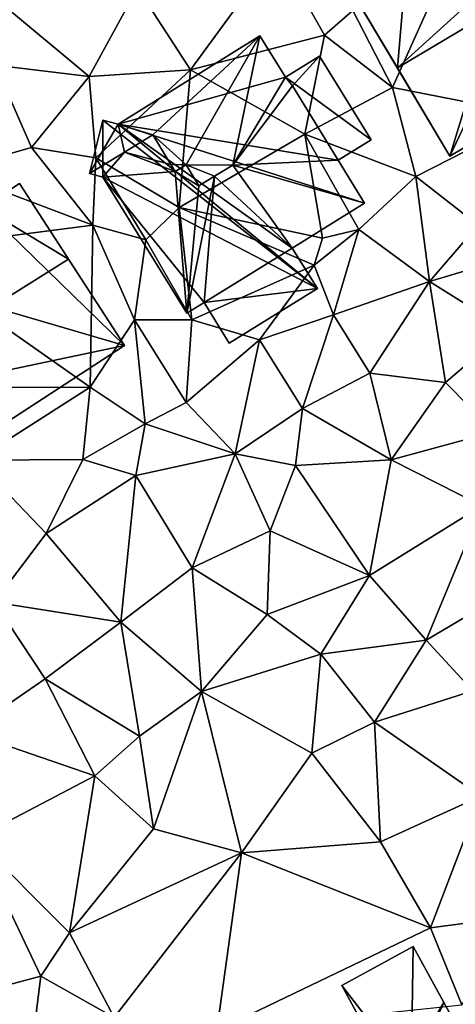
# Model space of a CAD drawing. Extents: x 573000 to 574007, y 6222000 to 6223016.
# Drawn here: x 573033 to 573054, y 6222044 to 6222090 of the extents above; entities that cross this region are included whole.
import ezdxf

# ---------------------------------------------------------------- set-up
doc = ezdxf.new("R2010")
doc.units = 0
doc.header["$MEASUREMENT"] = 0
doc.layers.add('Bygninger_LOD2', color=1, linetype='Continuous')
doc.layers.add('Terraen', color=33, linetype='Continuous')

# ---------------------------------------------------------------- blocks, each defined once
blk = doc.blocks.new('1km_6222_573_UTM32_ACAD_1_FMEBLOCK61')
at = {"layer": 'Terraen', "color": 9, "true_color": 0xbbbbbb}
for points in [[(-7.75, 32.43, 10.01), (-13.32, 27.76, 10.04), (-11.46, 24.14, 10.22)], [(-7.75, 32.43, 10.01), (-11.46, 24.14, 10.22), (-4.74, 22.83, 9.94)], [(-16.88, 30.56, 10.49), (-23.46, 28.84, 10.4), (-20.96, 24.97, 10.38)], [(-16.88, 30.56, 10.49), (-20.96, 24.97, 10.38), (-14.66, 26.61, 10.53)], [(-16.88, 30.56, 10.49), (-14.66, 26.61, 10.53), (-13.32, 27.76, 10.04)], [(-29.861, 28.104, 10.502), (-25.73, 24.67, 10.37), (-23.46, 28.84, 10.4)], [(-23.46, 28.84, 10.4), (-25.73, 24.67, 10.37), (-20.96, 24.97, 10.38)], [(-29.861, 28.104, 10.502), (-30.16, 25.19, 10.58), (-25.73, 24.67, 10.37)], [(-14.66, 26.61, 10.53), (-11.46, 24.14, 10.22), (-13.32, 27.76, 10.04)], [(-14.66, 26.61, 10.53), (-20.96, 24.97, 10.38), (-15.59, 21.95, 9.8)], [(-14.66, 26.61, 10.53), (-15.59, 21.95, 9.8), (-11.46, 24.14, 10.22)], [(-30.16, 25.19, 10.58), (-32.32, 20.23, 10.79), (-28.45, 21.32, 10.74)], [(-25.73, 24.67, 10.37), (-30.16, 25.19, 10.58), (-28.45, 21.32, 10.74)], [(-25.73, 24.67, 10.37), (-28.45, 21.32, 10.74), (-25.42, 20.84, 10.44)], [(-25.73, 24.67, 10.37), (-25.42, 20.84, 10.44), (-20.96, 24.97, 10.38)], [(-20.96, 24.97, 10.38), (-25.42, 20.84, 10.44), (-21.5, 18.51, 11.34)], [(-15.59, 21.95, 9.8), (-20.96, 24.97, 10.38), (-21.5, 18.51, 11.34)], [(-11.46, 24.14, 10.22), (-15.59, 21.95, 9.8), (-10.36, 19.96, 10.34)], [(-11.46, 24.14, 10.22), (-10.36, 19.96, 10.34), (-4.74, 22.83, 9.94)], [(-4.74, 22.83, 9.94), (-10.36, 19.96, 10.34), (-7.43, 17.67, 10.07)], [(-15.59, 21.95, 9.8), (-21.5, 18.51, 11.34), (-14.76, 17.07, 9.17)], [(-15.59, 21.95, 9.8), (-13.05, 17.47, 10.29), (-10.36, 19.96, 10.34)], [(-15.59, 21.95, 9.8), (-14.76, 17.07, 9.17), (-13.05, 17.47, 10.29)], [(-28.45, 21.32, 10.74), (-32.32, 20.23, 10.79), (-25.56, 17.67, 10.7)], [(-28.45, 21.32, 10.74), (-25.56, 17.67, 10.7), (-25.42, 20.84, 10.44)], [(-25.42, 20.84, 10.44), (-25.56, 17.67, 10.7), (-23.07, 16.98, 10.42)], [(-25.42, 20.84, 10.44), (-23.07, 16.98, 10.42), (-21.5, 18.51, 11.34)], [(-32.32, 20.23, 10.79), (-34.84, 16.49, 10.88), (-25.56, 17.67, 10.7)], [(-13.05, 17.47, 10.29), (-9.72, 15.02, 10.47), (-10.36, 19.96, 10.34)], [(-7.43, 17.67, 10.07), (-10.36, 19.96, 10.34), (-9.72, 15.02, 10.47)], [(-21.5, 18.51, 11.34), (-23.07, 16.98, 10.42), (-20.9, 13.22, 10.4)], [(-21.5, 18.51, 11.34), (-15.14, 15.79, 10.44), (-14.76, 17.07, 9.17)], [(-21.5, 18.51, 11.34), (-20.9, 13.22, 10.4), (-15.14, 15.79, 10.44)], [(-25.56, 17.67, 10.7), (-34.84, 16.49, 10.88), (-25.68, 10.06, 10.68)], [(-25.56, 17.67, 10.7), (-25.68, 10.06, 10.68), (-23.6, 13.22, 10.77)], [(-23.07, 16.98, 10.42), (-25.56, 17.67, 10.7), (-23.6, 13.22, 10.77)], [(-7.43, 17.67, 10.07), (-9.72, 15.02, 10.47), (-5.51, 16.28, 10.11)], [(-13.05, 17.47, 10.29), (-15.14, 15.79, 10.44), (-14.24, 13.46, 10.42)], [(-13.05, 17.47, 10.29), (-14.76, 17.07, 9.17), (-15.14, 15.79, 10.44)], [(-13.05, 17.47, 10.29), (-14.24, 13.46, 10.42), (-9.72, 15.02, 10.47)], [(-23.07, 16.98, 10.42), (-23.6, 13.22, 10.77), (-20.9, 13.22, 10.4)], [(-34.84, 16.49, 10.88), (-34.42, 10.02, 10.89), (-25.68, 10.06, 10.68)], [(-5.51, 16.28, 10.11), (-9.72, 15.02, 10.47), (-6.08, 12.75, 10.38)], [(-15.14, 15.79, 10.44), (-20.9, 13.22, 10.4), (-17.71, 12.29, 10.41)], [(-15.14, 15.79, 10.44), (-17.71, 12.29, 10.41), (-14.24, 13.46, 10.42)], [(-9.72, 15.02, 10.47), (-14.24, 13.46, 10.42), (-12.52, 10.72, 10.53)], [(-9.72, 15.02, 10.47), (-12.52, 10.72, 10.53), (-8.96, 10.28, 10.47)], [(-6.08, 12.75, 10.38), (-9.72, 15.02, 10.47), (-8.96, 10.28, 10.47)], [(-17.71, 12.29, 10.41), (-15.7, 9.06, 10.62), (-14.24, 13.46, 10.42)], [(-14.24, 13.46, 10.42), (-15.7, 9.06, 10.62), (-12.52, 10.72, 10.53)], [(-23.6, 13.22, 10.77), (-25.68, 10.06, 10.68), (-23.09, 8.33, 10.79)], [(-23.6, 13.22, 10.77), (-21.16, 9.33, 10.8), (-20.9, 13.22, 10.4)], [(-23.6, 13.22, 10.77), (-23.09, 8.33, 10.79), (-21.16, 9.33, 10.8)], [(-20.9, 13.22, 10.4), (-21.16, 9.33, 10.8), (-17.71, 12.29, 10.41)], [(-6.08, 12.75, 10.38), (-8.96, 10.28, 10.47), (-6.67, 7.95, 10.48)], [(-17.71, 12.29, 10.41), (-21.16, 9.33, 10.8), (-18.87, 6.93, 10.66)], [(-17.71, 12.29, 10.41), (-18.87, 6.93, 10.66), (-15.7, 9.06, 10.62)], [(-12.52, 10.72, 10.53), (-15.7, 9.06, 10.62), (-11.52, 6.64, 10.47)], [(-12.52, 10.72, 10.53), (-11.52, 6.64, 10.47), (-8.96, 10.28, 10.47)], [(-6.67, 7.95, 10.48), (-8.96, 10.28, 10.47), (-11.52, 6.64, 10.47)], [(-25.68, 10.06, 10.68), (-34.42, 10.02, 10.89), (-31.06, 6.62, 10.84)], [(-25.68, 10.06, 10.68), (-31.06, 6.62, 10.84), (-26.03, 6.66, 10.88)], [(-25.68, 10.06, 10.68), (-26.03, 6.66, 10.88), (-23.09, 8.33, 10.79)], [(-18.87, 6.93, 10.66), (-21.16, 9.33, 10.8), (-23.09, 8.33, 10.79)], [(-15.7, 9.06, 10.62), (-18.87, 6.93, 10.66), (-16.02, 6.38, 10.55)], [(-15.7, 9.06, 10.62), (-16.02, 6.38, 10.55), (-11.52, 6.64, 10.47)], [(-23.53, 5.9, 10.81), (-23.09, 8.33, 10.79), (-26.03, 6.66, 10.88)], [(-23.53, 5.9, 10.81), (-18.87, 6.93, 10.66), (-23.09, 8.33, 10.79)], [(-6.67, 7.95, 10.48), (-11.52, 6.64, 10.47), (-7.26, 4.47, 10.47)], [(-26.03, 6.66, 10.88), (-31.06, 6.62, 10.84), (-27.76, 3.18, 10.99)], [(-31.06, 6.62, 10.84), (-30.2, -0.05, 11.21), (-27.76, 3.18, 10.99)], [(-23.53, 5.9, 10.81), (-26.03, 6.66, 10.88), (-27.76, 3.18, 10.99)], [(-23.53, 5.9, 10.81), (-20.89, 1.57, 10.86), (-18.87, 6.93, 10.66)], [(-18.87, 6.93, 10.66), (-20.89, 1.57, 10.86), (-17.21, 3.3, 10.66)], [(-16.02, 6.38, 10.55), (-18.87, 6.93, 10.66), (-17.21, 3.3, 10.66)], [(-16.02, 6.38, 10.55), (-12.54, 1.2, 10.56), (-11.52, 6.64, 10.47)], [(-11.52, 6.64, 10.47), (-12.54, 1.2, 10.56), (-7.26, 4.47, 10.47)], [(-16.02, 6.38, 10.55), (-17.21, 3.3, 10.66), (-12.54, 1.2, 10.56)], [(-23.53, 5.9, 10.81), (-27.76, 3.18, 10.99), (-24.24, -1, 10.92)], [(-23.53, 5.9, 10.81), (-24.24, -1, 10.92), (-20.89, 1.57, 10.86)], [(-7.26, 4.47, 10.47), (-12.54, 1.2, 10.56), (-9.88, -1.84, 10.67)], [(-7.26, 4.47, 10.47), (-9.88, -1.84, 10.67), (-5.69, 0.64, 10.67)], [(-17.21, 3.3, 10.66), (-20.89, 1.57, 10.86), (-17.36, -0.63, 10.76)], [(-17.21, 3.3, 10.66), (-17.36, -0.63, 10.76), (-12.54, 1.2, 10.56)], [(-27.76, 3.18, 10.99), (-30.2, -0.05, 11.21), (-24.24, -1, 10.92)], [(-20.89, 1.57, 10.86), (-24.24, -1, 10.92), (-20.44, -4.25, 10.88)], [(-20.89, 1.57, 10.86), (-20.44, -4.25, 10.88), (-17.36, -0.63, 10.76)], [(-12.54, 1.2, 10.56), (-17.36, -0.63, 10.76), (-14.83, -2.5, 10.93)], [(-12.54, 1.2, 10.56), (-14.83, -2.5, 10.93), (-9.88, -1.84, 10.67)], [(-5.69, 0.64, 10.67), (-9.88, -1.84, 10.67), (-7.68, -4.22, 10.54)], [(-30.2, -0.05, 11.21), (-31.45, -6.16, 11.19), (-27.8, -3.65, 11.08)], [(-24.24, -1, 10.92), (-30.2, -0.05, 11.21), (-27.8, -3.65, 11.08)], [(-17.36, -0.63, 10.76), (-20.44, -4.25, 10.88), (-14.83, -2.5, 10.93)], [(-24.24, -1, 10.92), (-27.8, -3.65, 11.08), (-23.36, -6.36, 10.84)], [(-24.24, -1, 10.92), (-23.36, -6.36, 10.84), (-20.44, -4.25, 10.88)], [(-14.83, -2.5, 10.93), (-12.31, -5.69, 10.6), (-9.88, -1.84, 10.67)], [(-7.68, -4.22, 10.54), (-9.88, -1.84, 10.67), (-12.31, -5.69, 10.6)], [(-14.83, -2.5, 10.93), (-20.44, -4.25, 10.88), (-15.25, -7.15, 10.98)], [(-14.83, -2.5, 10.93), (-15.25, -7.15, 10.98), (-12.31, -5.69, 10.6)], [(-27.8, -3.65, 11.08), (-31.45, -6.16, 11.19), (-25.46, -8.21, 11.26)], [(-27.8, -3.65, 11.08), (-25.46, -8.21, 11.26), (-23.36, -6.36, 10.84)], [(-20.44, -4.25, 10.88), (-23.36, -6.36, 10.84), (-22.7, -10.71, 10.97)], [(-20.44, -4.25, 10.88), (-22.7, -10.71, 10.97), (-18.57, -11.84, 10.74)], [(-20.44, -4.25, 10.88), (-18.57, -11.84, 10.74), (-15.25, -7.15, 10.98)], [(-7.68, -4.22, 10.54), (-12.31, -5.69, 10.6), (-7.3, -9.18, 10.56)], [(-12.31, -5.69, 10.6), (-15.25, -7.15, 10.98), (-12.03, -11.32, 10.65)], [(-12.31, -5.69, 10.6), (-12.03, -11.32, 10.65), (-7.3, -9.18, 10.56)], [(-31.45, -6.16, 11.19), (-31.09, -11.17, 11.29), (-25.46, -8.21, 11.26)], [(-23.36, -6.36, 10.84), (-25.46, -8.21, 11.26), (-22.7, -10.71, 10.97)], [(-15.25, -7.15, 10.98), (-18.57, -11.84, 10.74), (-12.03, -11.32, 10.65)], [(-25.46, -8.21, 11.26), (-31.09, -11.17, 11.29), (-26.65, -15.6, 10.95)], [(-25.46, -8.21, 11.26), (-26.65, -15.6, 10.95), (-22.7, -10.71, 10.97)], [(-7.3, -9.18, 10.56), (-12.03, -11.32, 10.65), (-9.68, -15.36, 10.69)], [(-7.3, -9.18, 10.56), (-9.68, -15.36, 10.69), (-5.52, -14.82, 10.79)], [(-22.7, -10.71, 10.97), (-26.65, -15.6, 10.95), (-18.57, -11.84, 10.74)], [(-31.09, -11.17, 11.29), (-32.89, -18.93, 11.21), (-28.01, -17.64, 11.44)], [(-31.09, -11.17, 11.29), (-28.01, -17.64, 11.44), (-26.65, -15.6, 10.95)], [(-12.03, -11.32, 10.65), (-18.57, -11.84, 10.74), (-9.68, -15.36, 10.69)], [(-18.57, -11.84, 10.74), (-26.65, -15.6, 10.95), (-24.55, -19.58, 11.11)], [(-18.57, -11.84, 10.74), (-24.55, -19.58, 11.11), (-19.73, -20.19, 10.92)], [(-18.57, -11.84, 10.74), (-19.73, -20.19, 10.92), (-9.68, -15.36, 10.69)], [(-5.52, -14.82, 10.79), (-9.68, -15.36, 10.69), (-8.2, -18.99, 10.8)], [(-26.65, -15.6, 10.95), (-28.01, -17.64, 11.44), (-24.55, -19.58, 11.11)], [(-9.68, -15.36, 10.69), (-19.73, -20.19, 10.92), (-8.2, -18.99, 10.8)], [(-32.89, -18.93, 11.21), (-28.32, -20.13, 11.35), (-28.01, -17.64, 11.44)], [(-28.01, -17.64, 11.44), (-28.32, -20.13, 11.35), (-24.55, -19.58, 11.11)]]:
    blk.add_polyline3d(points, close=True, dxfattribs=at)
blk = doc.blocks.new('building_50223')
at = {"layer": 'Bygninger_LOD2', "color": 16, "true_color": 0x7e0000}
for points in [[(1.5, 5.245, 12.74), (4.13, 6.815, 12.77), (4.13, 6.815, 9.92), (1.5, 5.245, 9.95)], [(3.15, 2.865, 12.75), (1.5, 5.245, 12.74), (4.13, 6.815, 12.77), (5.61, 4.335, 12.78)], [(4.13, 6.815, 9.92), (3.15, 2.865, 9.96), (1.5, 5.245, 9.95)], [(4.13, 6.815, 9.92), (5.61, 4.335, 10), (3.15, 2.865, 9.96)], [(5.61, 4.335, 10), (4.13, 6.815, 9.92), (4.13, 6.815, 12.77), (5.61, 4.335, 12.78)], [(1.24, 5.675, 9.9), (1.5, 5.245, 9.95), (-6.21, 1.225, 10.08)], [(-3.41, 2.895, 14.33), (1.24, 5.675, 9.9), (-6.21, 1.225, 10.08)], [(-3.41, 2.895, 14.33), (-0.41, 4.695, 14.36), (1.24, 5.675, 9.9)], [(-0.41, 4.695, 14.36), (1.24, 5.675, 14.38), (1.24, 5.675, 9.9)], [(-0.41, 4.695, 14.36), (1.24, 5.675, 14.38), (1.5, 5.245, 14.86)], [(1.5, 5.245, 9.95), (1.24, 5.675, 9.9), (1.5, 5.245, 12.74)], [(1.24, 5.675, 14.38), (1.5, 5.245, 14.86), (1.5, 5.245, 12.74)], [(1.24, 5.675, 9.9), (1.24, 5.675, 14.38), (1.5, 5.245, 12.74)], [(-6.21, 1.225, 10.08), (1.5, 5.245, 9.95), (3.15, 2.865, 9.96)], [(0.522, 3.167, 16.064), (-0.41, 4.695, 14.36), (1.5, 5.245, 14.86)], [(3.15, 2.865, 17.61), (0.522, 3.167, 16.064), (1.5, 5.245, 14.86)], [(1.5, 5.245, 12.74), (1.5, 5.245, 14.86), (3.15, 2.865, 12.75)], [(1.5, 5.245, 14.86), (3.15, 2.865, 17.61), (3.15, 2.865, 12.75)], [(0.12, 0.965, 17.64), (-3.41, 2.895, 19.85), (-0.41, 4.695, 16.09)], [(-0.41, 4.695, 16.09), (-0.41, 4.695, 14.36), (-3.41, 2.895, 14.33)], [(-3.41, 2.895, 19.85), (-0.41, 4.695, 16.09), (-3.41, 2.895, 14.33)], [(-0.41, 4.695, 16.09), (0.522, 3.167, 16.064), (-0.41, 4.695, 14.36)], [(0.12, 0.965, 17.64), (-0.41, 4.695, 16.09), (0.522, 3.167, 16.064)], [(3.15, 2.865, 9.96), (5.61, 4.335, 10), (5.61, 4.335, 12.78), (3.15, 2.865, 12.75)], [(-6.21, 1.225, 10.08), (-6.21, 1.225, 14.37), (-3.41, 2.895, 14.33)], [(-3.89, -2.665, 18.73), (-6.21, 1.225, 14.37), (-3.41, 2.895, 14.33)], [(-6.21, 1.225, 10.08), (3.15, 2.865, 9.96), (-1.42, -6.815, 10.06)], [(0.12, 0.965, 17.64), (-3.89, -2.665, 18.73), (-3.41, 2.895, 14.33)], [(-3.41, 2.895, 14.33), (0.12, 0.965, 17.64), (-3.41, 2.895, 19.85)], [(3.15, 2.865, 9.96), (6.21, -2.265, 9.87), (-1.42, -6.815, 10.06)], [(1.39, 1.745, 16.04), (0.12, 0.965, 17.64), (0.522, 3.167, 16.064)], [(1.39, 1.745, 17.65), (0.522, 3.167, 16.064), (1.39, 1.745, 16.04)], [(3.15, 2.865, 17.61), (1.39, 1.745, 17.65), (0.522, 3.167, 16.064)], [(3.73, 1.905, 18.68), (1.39, 1.745, 17.65), (3.15, 2.865, 17.61)], [(6.21, -2.265, 14.1), (3.15, 2.865, 12.75), (3.15, 2.865, 17.61)], [(3.15, 2.865, 17.61), (3.73, 1.905, 18.68), (6.21, -2.265, 14.1)], [(3.15, 2.865, 12.75), (6.21, -2.265, 14.1), (6.21, -2.265, 9.87)], [(3.15, 2.865, 12.75), (6.21, -2.265, 9.87), (3.15, 2.865, 9.96)], [(3.73, 1.905, 18.68), (6.21, -2.265, 14.1), (0.68, 0.045, 18.68)], [(3.73, 1.905, 18.68), (0.68, 0.045, 18.68), (1.39, 1.745, 17.65)], [(0.12, 0.965, 17.64), (1.39, 1.745, 17.65), (1.39, 1.745, 16.04)], [(1.39, 1.745, 17.65), (0.68, 0.045, 18.68), (0.12, 0.965, 17.64)], [(-1.42, -6.815, 14.18), (-6.21, 1.225, 10.08), (-6.21, 1.225, 14.37)], [(-1.42, -6.815, 14.18), (-6.21, 1.225, 14.37), (-3.89, -2.665, 18.73)], [(-1.42, -6.815, 10.06), (-6.21, 1.225, 10.08), (-1.42, -6.815, 14.18)], [(0.68, 0.045, 18.68), (-3.89, -2.665, 18.73), (0.12, 0.965, 17.64)], [(-1.42, -6.815, 14.18), (-3.89, -2.665, 18.73), (0.68, 0.045, 18.68)], [(0.68, 0.045, 18.68), (6.21, -2.265, 14.1), (-1.42, -6.815, 14.18)], [(6.21, -2.265, 14.1), (-1.42, -6.815, 14.18), (-1.42, -6.815, 10.06), (6.21, -2.265, 9.87)]]:
    blk.add_3dface(points, dxfattribs=at)
blk = doc.blocks.new('building_90671')
at = {"layer": 'Bygninger_LOD2', "color": 16, "true_color": 0x7e0000}
for points in [[(-0.32, 5.175, 10.67), (1.42, 6.305, 10.67), (6.36, -1.325, 10.72)], [(1.42, 6.305, 10.67), (-0.32, 5.175, 10.67), (-0.32, 5.175, 15.4), (1.42, 6.305, 15.39)], [(-0.32, 5.175, 15.4), (1.42, 6.305, 15.39), (3.73, 2.745, 19.02)], [(6.36, -1.325, 10.72), (1.42, 6.305, 15.39), (3.73, 2.745, 19.02)], [(1.42, 6.305, 10.67), (1.42, 6.305, 15.39), (6.36, -1.325, 10.72)], [(-4.91, 3.315, 10.74), (-0.84, 5.965, 10.67), (-4.49, 2.665, 10.75)], [(-0.84, 5.965, 10.67), (-3.74, 4.075, 14.61), (-4.91, 3.315, 10.74)], [(-4.49, 2.665, 10.75), (-0.84, 5.965, 10.67), (-0.32, 5.175, 10.67)], [(-0.84, 5.965, 16.89), (0.14, 0.495, 18.975), (-3.74, 4.075, 20.43)], [(-0.84, 5.965, 14.59), (-3.74, 4.075, 14.61), (-0.84, 5.965, 10.67)], [(-0.84, 5.965, 14.59), (-0.84, 5.965, 16.89), (-3.74, 4.075, 14.61)], [(-0.84, 5.965, 16.89), (-3.74, 4.075, 20.43), (-3.74, 4.075, 14.61)], [(-0.84, 5.965, 16.89), (0.14, 0.495, 18.975), (-0.84, 5.965, 14.59)], [(-0.32, 5.175, 10.67), (-0.84, 5.965, 10.67), (-0.84, 5.965, 14.59), (-0.32, 5.175, 15.4)], [(-0.84, 5.965, 14.59), (-0.32, 5.175, 15.4), (0.14, 0.495, 18.975)], [(-3.23, -3.345, 10.85), (-4.84, -0.895, 10.82), (-0.32, 5.175, 10.67)], [(-4.84, -0.895, 10.82), (-4.49, 2.665, 10.75), (-0.32, 5.175, 10.67)], [(-3.23, -3.345, 10.85), (-0.32, 5.175, 10.67), (6.36, -1.325, 10.72)], [(0.14, 0.495, 18.975), (-0.32, 5.175, 15.4), (3.73, 2.745, 19.02)], [(-3.74, 4.075, 14.61), (-4.91, 3.315, 14.67), (-4.91, 3.315, 10.74)], [(-3.74, 4.075, 14.61), (-4.49, 2.665, 15.33), (-4.91, 3.315, 14.67)], [(-3.74, 4.075, 14.61), (0.14, 0.495, 18.975), (-4.49, 2.665, 15.33)], [(-3.74, 4.075, 14.61), (0.14, 0.495, 18.975), (-3.74, 4.075, 20.43)], [(-4.49, 2.665, 15.33), (-4.91, 3.315, 14.67), (-4.91, 3.315, 10.74), (-4.49, 2.665, 10.75)], [(-6.36, 1.455, 10.74), (-4.49, 2.665, 10.75), (-4.84, -0.895, 10.82)], [(-6.36, 1.455, 15.42), (-4.49, 2.665, 15.33), (-4.49, 2.665, 10.75), (-6.36, 1.455, 10.74)], [(-4.49, 2.665, 15.33), (-4.84, -0.895, 17.83), (-6.36, 1.455, 15.42)], [(-1.07, -0.505, 19.17), (-4.84, -0.895, 17.83), (-4.49, 2.665, 15.33)], [(0.14, 0.495, 18.975), (-1.07, -0.505, 19.17), (-4.49, 2.665, 15.33)], [(3.73, 2.745, 19.02), (6.36, -1.325, 17.08), (0.14, 0.495, 18.975)], [(6.36, -1.325, 10.72), (3.73, 2.745, 19.02), (6.36, -1.325, 17.08)], [(-4.84, -0.895, 17.83), (-6.36, 1.455, 15.42), (-6.36, 1.455, 10.74), (-4.84, -0.895, 10.82)], [(0.14, 0.495, 18.975), (-1.07, -0.505, 19.17), (-1.07, -0.505, 18.89)], [(0.14, 0.495, 18.975), (-0.27, -5.635, 16.96), (-1.07, -0.505, 18.89)], [(6.36, -1.325, 17.08), (-0.27, -5.635, 16.96), (0.14, 0.495, 18.975)], [(-4.21, -3.975, 10.82), (-5.81, -1.525, 10.79), (-4.84, -0.895, 10.82)], [(-5.81, -1.525, 17.88), (-4.84, -0.895, 17.83), (-4.84, -0.895, 10.82), (-5.81, -1.525, 10.79)], [(-4.92, -2.885, 19.27), (-5.81, -1.525, 17.88), (-4.84, -0.895, 17.83)], [(-1.07, -0.505, 19.17), (-2.38, -2.205, 18.57), (-4.92, -2.885, 19.27)], [(-1.07, -0.505, 19.17), (-4.92, -2.885, 19.27), (-4.84, -0.895, 17.83)], [(-4.21, -3.975, 10.82), (-4.84, -0.895, 10.82), (-3.23, -3.345, 10.85)], [(-1.07, -0.505, 19.17), (-2.38, -2.205, 18.57), (-1.07, -0.505, 18.89)], [(-0.27, -5.635, 16.96), (-2.38, -2.205, 18.57), (-1.07, -0.505, 18.89)], [(-3.23, -3.345, 10.85), (6.36, -1.325, 10.72), (-1.31, -6.305, 10.81)], [(-0.27, -5.635, 15.13), (-1.31, -6.305, 10.81), (6.36, -1.325, 10.72)], [(6.36, -1.325, 17.08), (-0.27, -5.635, 15.13), (6.36, -1.325, 10.72)], [(-0.27, -5.635, 16.96), (-0.27, -5.635, 15.13), (6.36, -1.325, 17.08)], [(-4.21, -3.975, 10.82), (-5.81, -1.525, 10.79), (-5.81, -1.525, 17.88)], [(-4.21, -3.975, 18.16), (-5.81, -1.525, 17.88), (-4.92, -2.885, 19.27)], [(-4.21, -3.975, 18.16), (-4.21, -3.975, 10.82), (-5.81, -1.525, 17.88)], [(-2.38, -2.205, 18.57), (-3.23, -3.345, 18.15), (-4.92, -2.885, 19.27)], [(-0.27, -5.635, 15.13), (-3.23, -3.345, 18.15), (-2.38, -2.205, 18.57)], [(-0.27, -5.635, 16.96), (-2.38, -2.205, 18.57), (-0.27, -5.635, 15.13)], [(-4.92, -2.885, 19.27), (-3.23, -3.345, 18.15), (-4.21, -3.975, 18.16)], [(-3.23, -3.345, 18.15), (-4.21, -3.975, 18.16), (-4.21, -3.975, 10.82), (-3.23, -3.345, 10.85)], [(-1.31, -6.305, 15.14), (-3.23, -3.345, 18.15), (-3.23, -3.345, 10.85), (-1.31, -6.305, 10.81)], [(-0.27, -5.635, 15.13), (-1.31, -6.305, 15.14), (-3.23, -3.345, 18.15)], [(-1.31, -6.305, 15.14), (-1.31, -6.305, 10.81), (-0.27, -5.635, 15.13)]]:
    blk.add_3dface(points, dxfattribs=at)
blk = doc.blocks.new('building_140003')
at = {"layer": 'Bygninger_LOD2', "color": 16, "true_color": 0x7e0000}
for points in [[(1.39, 7.22, 10.52), (2.59, 5.28, 10.76), (-5.27, 3.07, 10.34)], [(-5.27, 3.07, 15.01), (1.39, 7.22, 14.89), (1.39, 7.22, 10.52), (-5.27, 3.07, 10.34)], [(1.39, 7.22, 14.89), (-3.65, 2.57, 16.16), (-5.27, 3.07, 15.01)], [(1.39, 7.22, 14.89), (-2.08, 1.16, 18.1), (-3.65, 2.57, 16.16)], [(0.12, 1.15, 19.03), (-2.08, 1.16, 18.1), (1.39, 7.22, 14.89)], [(2.59, 5.28, 14.87), (0.12, 1.15, 19.03), (1.39, 7.22, 14.89)], [(2.59, 5.28, 10.76), (1.39, 7.22, 10.52), (1.39, 7.22, 14.89), (2.59, 5.28, 14.87)], [(2.59, 5.28, 10.76), (4.19, 6.27, 10.33), (6.62, 2.34, 10.24)], [(4.19, 6.27, 10.33), (2.59, 5.28, 10.76), (2.59, 5.28, 14.87), (4.19, 6.27, 13.04)], [(4.19, 6.27, 13.04), (2.92, 4.88, 14.69), (2.59, 5.28, 14.87)], [(4.19, 6.27, 13.04), (2.92, 4.88, 14.69), (4.19, 6.27, 14.24)], [(6.62, 2.34, 14.26), (5.07, 1.38, 14.7), (2.92, 4.88, 14.69), (4.19, 6.27, 14.24)], [(6.62, 2.34, 10.24), (4.19, 6.27, 10.33), (4.19, 6.27, 13.04)], [(6.62, 2.34, 14.26), (6.62, 2.34, 10.24), (4.19, 6.27, 13.04)], [(4.19, 6.27, 14.24), (6.62, 2.34, 14.26), (4.19, 6.27, 13.04)], [(6.62, 2.34, 10.24), (5.07, 1.38, 10.08), (-5.27, 3.07, 10.34), (2.59, 5.28, 10.76)], [(2.92, 4.88, 14.69), (0.12, 1.15, 19.03), (2.59, 5.28, 14.87)], [(2.92, 4.88, 14.69), (5.07, 1.38, 14.7), (0.12, 1.15, 19.03)], [(-6, 3.26, 10.4), (-6.62, 0.75, 10.5), (-6.62, 0.75, 14.32)], [(-6, 3.26, 14.52), (-6, 3.26, 10.4), (-6.62, 0.75, 14.32)], [(-6.62, 0.75, 16.18), (-6, 3.26, 14.52), (-6.62, 0.75, 14.32)], [(-6.62, 0.75, 16.18), (-6, 3.26, 14.52), (-5.27, 3.07, 15.01)], [(-6, 0.58, 10.47), (-6.62, 0.75, 10.5), (-6, 3.26, 10.4)], [(4.1, -4.66, 10.37), (-6, 3.26, 10.4), (-5.27, 3.07, 10.34)], [(-6, 3.26, 14.52), (-5.27, 3.07, 15.01), (-5.27, 3.07, 10.34), (-6, 3.26, 10.4)], [(4.1, -4.66, 10.37), (-6, 0.58, 10.47), (-6, 3.26, 10.4)], [(-6.62, 0.75, 16.18), (-5.27, 3.07, 15.01), (-4.971, 1.761, 16.169)], [(2.91, -2.75, 9.46), (4.1, -4.66, 10.37), (-5.27, 3.07, 10.34)], [(6.32, -0.64, 10.26), (2.91, -2.75, 9.46), (-5.27, 3.07, 10.34)], [(5.07, 1.38, 10.08), (6.32, -0.64, 10.26), (-5.27, 3.07, 10.34)], [(-5.27, 3.07, 15.01), (-3.65, 2.57, 16.16), (-4.971, 1.761, 16.169)], [(-4.971, 1.761, 16.169), (-3.65, 2.57, 17.65), (-3.65, 2.57, 16.16)], [(-2.796, 1.177, 17.642), (-4.971, 1.761, 16.169), (-3.65, 2.57, 17.65)], [(-3.65, 2.57, 17.65), (-2.796, 1.177, 17.642), (-3.65, 2.57, 16.16)], [(-2.796, 1.177, 17.642), (-3.65, 2.57, 16.16), (-2.08, 1.16, 18.1)], [(6.62, 2.34, 14.26), (5.07, 1.38, 14.7), (5.07, 1.38, 10.08), (6.62, 2.34, 10.24)], [(-6.62, 0.75, 14.32), (-4.971, 1.761, 16.169), (-6.62, 0.75, 16.18)], [(-4.971, 1.761, 16.169), (-6, 0.58, 14.74), (-6.62, 0.75, 14.32)], [(-2.59, 0.84, 17.64), (-6, 0.58, 14.74), (-4.971, 1.761, 16.169)], [(-2.796, 1.177, 17.642), (-2.59, 0.84, 17.64), (-4.971, 1.761, 16.169)], [(-2.59, 0.84, 18), (-2.796, 1.177, 17.642), (-2.59, 0.84, 17.64)], [(-2.796, 1.177, 17.642), (-2.08, 1.16, 18.1), (-2.59, 0.84, 18)], [(-2.59, 0.84, 17.64), (-2.08, 1.16, 18.1), (-1.48, 0.17, 18.2)], [(-2.08, 1.16, 18.1), (-2.59, 0.84, 18), (-2.59, 0.84, 17.64)], [(-1.48, 0.17, 19.04), (-2.08, 1.16, 18.1), (-1.48, 0.17, 18.2)], [(0.12, 1.15, 19.03), (-0.74, 0.63, 19.03), (-2.08, 1.16, 18.1)], [(-2.08, 1.16, 18.1), (-0.74, 0.63, 19.03), (-1.48, 0.17, 19.04)], [(2.91, -2.75, 14.64), (-0.74, 0.63, 19.03), (0.12, 1.15, 19.03)], [(5.07, 1.38, 14.7), (6.32, -0.64, 14.73), (0.12, 1.15, 19.03)], [(2.91, -2.75, 14.64), (0.12, 1.15, 19.03), (6.32, -0.64, 14.73)], [(5.07, 1.38, 14.7), (6.32, -0.64, 14.73), (6.32, -0.64, 10.26), (5.07, 1.38, 10.08)], [(-6.62, 0.75, 10.5), (-6, 0.58, 10.47), (-6, 0.58, 14.74), (-6.62, 0.75, 14.32)], [(-2.59, 0.84, 17.64), (-2.04, -5.81, 14.67), (-6, 0.58, 14.74)], [(-1.23, -5.31, 10.29), (-2.04, -5.81, 10.4), (-6, 0.58, 10.47)], [(-6, 0.58, 10.47), (-2.04, -5.81, 10.4), (-2.04, -5.81, 14.67), (-6, 0.58, 14.74)], [(-1.23, -5.31, 10.29), (-6, 0.58, 10.47), (4.1, -4.66, 10.37)], [(-2.59, 0.84, 17.64), (-1.48, 0.17, 18.2), (-2.04, -5.81, 14.67)], [(-2.04, -5.81, 14.67), (-0.74, 0.63, 19.03), (-1.23, -5.31, 14.62)], [(-2.04, -5.81, 14.67), (-1.48, 0.17, 18.2), (-0.74, 0.63, 19.03)], [(-0.74, 0.63, 19.03), (-1.48, 0.17, 19.04), (-1.48, 0.17, 18.2)], [(-1.23, -5.31, 14.62), (-0.74, 0.63, 19.03), (2.91, -2.75, 14.64)], [(6.32, -0.64, 14.73), (2.91, -2.75, 14.64), (2.91, -2.75, 11.6)], [(6.32, -0.64, 10.26), (6.32, -0.64, 14.73), (2.91, -2.75, 11.6)], [(2.91, -2.75, 9.46), (6.32, -0.64, 10.26), (2.91, -2.75, 11.6)], [(-0.05, -7.22, 11.61), (-1.23, -5.31, 11.6), (2.91, -2.75, 11.6), (4.1, -4.66, 11.61)], [(2.91, -2.75, 11.6), (2.91, -2.75, 14.64), (-1.23, -5.31, 14.62)], [(2.91, -2.75, 11.6), (-1.23, -5.31, 14.62), (-1.23, -5.31, 11.6)], [(2.91, -2.75, 11.6), (4.1, -4.66, 11.61), (4.1, -4.66, 10.37), (2.91, -2.75, 9.46)], [(-0.05, -7.22, 10.39), (-1.23, -5.31, 10.29), (4.1, -4.66, 10.37)], [(4.1, -4.66, 11.61), (-0.05, -7.22, 11.61), (-0.05, -7.22, 10.39), (4.1, -4.66, 10.37)], [(-1.23, -5.31, 14.62), (-2.04, -5.81, 14.67), (-1.23, -5.31, 11.6)], [(-2.04, -5.81, 10.4), (-1.23, -5.31, 11.6), (-2.04, -5.81, 14.67)], [(-1.23, -5.31, 11.6), (-2.04, -5.81, 10.4), (-1.23, -5.31, 10.29)], [(-1.23, -5.31, 10.29), (-0.05, -7.22, 10.39), (-0.05, -7.22, 11.61), (-1.23, -5.31, 11.6)]]:
    blk.add_3dface(points, dxfattribs=at)
blk = doc.blocks.new('building_123606')
at = {"layer": 'Bygninger_LOD2', "color": 16, "true_color": 0x7e0000}
for points in [[(-4.44, 3.935, 14.36), (-1.08, 5.775, 14.1), (-1.08, 5.775, 10.68), (-4.44, 3.935, 10.86)], [(-1.91, -0.685, 14.28), (-4.44, 3.935, 14.36), (-1.08, 5.775, 14.1), (0.37, 3.135, 14.05)], [(-4.44, 3.935, 10.86), (-1.08, 5.775, 10.68), (-1.17, -0.295, 10.87)], [(-1.17, -0.295, 10.87), (-1.08, 5.775, 10.68), (4.44, -4.285, 10.93)], [(-1.08, 5.775, 10.68), (0.37, 3.135, 13.12), (4.44, -4.285, 10.93)], [(-1.08, 5.775, 14.1), (0.37, 3.135, 13.12), (-1.08, 5.775, 10.68)], [(0.37, 3.135, 14.05), (0.37, 3.135, 13.12), (-1.08, 5.775, 14.1)], [(-1.91, -0.685, 13.17), (-1.91, -0.685, 14.28), (-4.44, 3.935, 14.36)], [(-4.44, 3.935, 10.86), (-1.91, -0.685, 13.17), (-4.44, 3.935, 14.36)], [(-1.91, -0.685, 10.86), (-1.91, -0.685, 13.17), (-4.44, 3.935, 10.86)], [(-1.91, -0.685, 10.86), (-4.44, 3.935, 10.86), (-1.17, -0.295, 10.87)], [(-1.91, -0.685, 13.17), (0.37, 3.135, 13.12), (0.37, 3.135, 14.05), (-1.91, -0.685, 14.28)], [(0.37, 3.135, 13.12), (-1.17, -0.295, 13.16), (-1.91, -0.685, 13.17)], [(4.44, -4.285, 13.2), (-1.17, -0.295, 13.16), (0.37, 3.135, 13.12)], [(0.37, 3.135, 13.12), (4.44, -4.285, 13.2), (4.44, -4.285, 10.93)], [(-1.17, -0.295, 13.16), (-1.91, -0.685, 13.17), (-1.91, -0.685, 10.86), (-1.17, -0.295, 10.87)], [(1.71, -5.775, 13.22), (-1.17, -0.295, 13.16), (-1.17, -0.295, 10.87), (1.71, -5.775, 10.95)], [(1.71, -5.775, 13.22), (-1.17, -0.295, 13.16), (4.44, -4.285, 13.2)], [(4.44, -4.285, 10.93), (1.71, -5.775, 10.95), (-1.17, -0.295, 10.87)], [(4.44, -4.285, 13.2), (1.71, -5.775, 13.22), (1.71, -5.775, 10.95), (4.44, -4.285, 10.93)]]:
    blk.add_3dface(points, dxfattribs=at)

msp = doc.modelspace()

# ---------------------------------------------------------------- block references
at = {"layer": 'Bygninger_LOD2', "color": 16, "true_color": 0x7e0000}
for name, p in [('building_50223', (573055.16, 6222090.235)), ('building_140003', (573043.41, 6222081.85)), ('building_90671', (573032.07, 6222075.835)), ('building_123606', (573053.09, 6222040.485))]:
    msp.add_blockref(name, p, dxfattribs=at)
at = {"layer": 'Terraen', "color": 9, "true_color": 0xbbbbbb}
msp.add_blockref('1km_6222_573_UTM32_ACAD_1_FMEBLOCK61', (573062.5, 6222062.5), dxfattribs=at)

doc.saveas('drawing.dxf')
